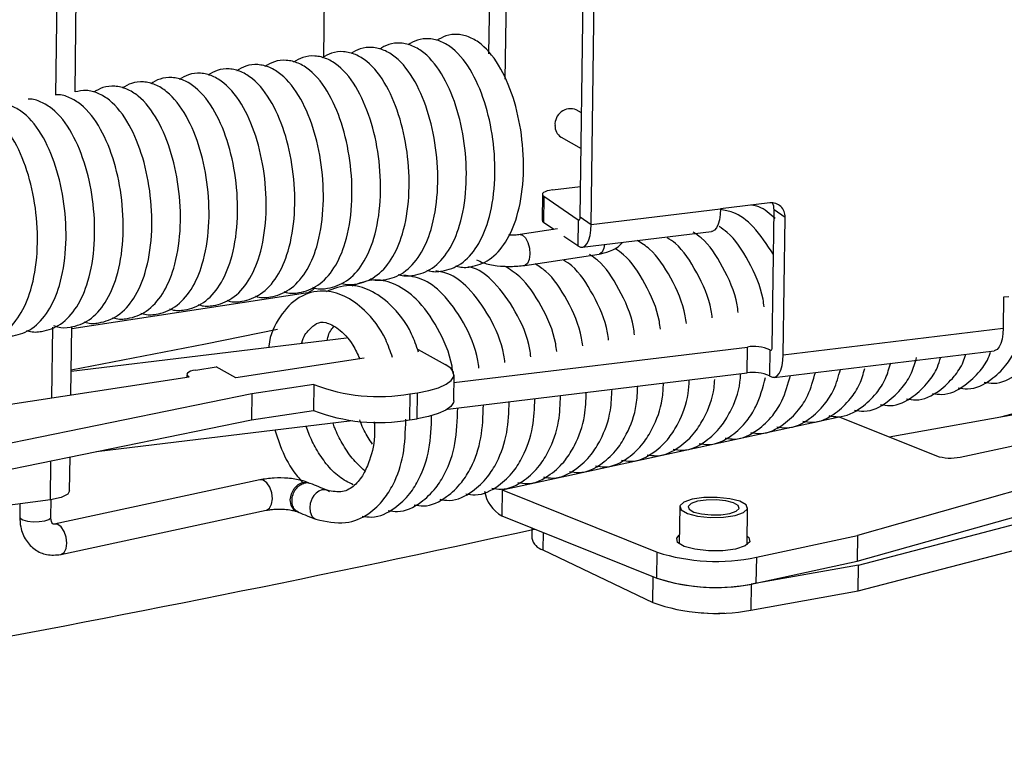
# Model space of a CAD drawing. Extents: x 2 to 154, y 1 to 99.
# Drawn here: x 142 to 142, y 45 to 45 of the extents above; entities that cross this region are included whole.
import ezdxf

# ---------------------------------------------------------------- set-up
doc = ezdxf.new("R2010")
doc.units = 0
doc.header["$MEASUREMENT"] = 0
doc.linetypes.add('SLD-SOLID', pattern=[0])
doc.layers.get('0').update_dxf_attribs({"linetype": 'CONTINUOUS'})

msp = doc.modelspace()

# ---------------------------------------------------------------- linework, layer by layer
at = {"color": 7, "linetype": 'SLD-SOLID'}
for p, q in [((141.96509, 45.18077), (141.97067, 45.593)), ((141.9716, 45.17632), (141.97717, 45.58855)), ((141.66783, 45.25436), (141.67003, 45.41721)), ((141.91244, 45.36583), (141.91123, 45.27678)), ((141.92227, 45.36844), (141.92083, 45.26191)), ((141.81514, 45.35581), (141.81404, 45.27476)), ((141.96592, 45.242), (141.9628, 45.24375)), ((141.95384, 45.22775), (141.96564, 45.22114)), ((141.9488, 45.1967), (141.96534, 45.1987)), ((141.94286, 45.19406), (141.94266, 45.17879)), ((141.94373, 45.19282), (141.94352, 45.17755)), ((141.96398, 45.17897), (141.94373, 45.19282)), ((142.07666, 45.18899), (142.04773, 45.1855)), ((141.9716, 45.17632), (142.04773, 45.1855)), ((142.07808, 45.10421), (142.07917, 45.185)), ((142.08567, 45.18055), (142.07917, 45.185)), ((141.94959, 45.1734), (141.94352, 45.17755)), ((141.96398, 45.17897), (141.96377, 45.1637)), ((141.96509, 45.18077), (141.9716, 45.17632)), ((142.08458, 45.09976), (142.08567, 45.18055)), ((141.95175, 45.17373), (141.92971, 45.1704)), ((141.96625, 45.16298), (142.04238, 45.17216)), ((141.96377, 45.1637), (141.95551, 45.16935)), ((141.93244, 45.15228), (141.97633, 45.15889)), ((142.14687, 45.0514), (142.65099, 45.14168)), ((141.66595, 45.11509), (141.80343, 45.13604)), ((142.21425, 45.1335), (142.21401, 45.11537)), ((142.2173, 45.13387), (142.21425, 45.1335)), ((141.66542, 45.07608), (141.66596, 45.11635)), ((142.08458, 45.09976), (142.21401, 45.11537)), ((141.66561, 45.09007), (141.8275, 45.1096)), ((141.86976, 45.10289), (141.88567, 45.09406)), ((141.89079, 45.08344), (142.06349, 45.10427)), ((142.06328, 45.089), (142.06349, 45.10427)), ((142.07669, 45.10259), (142.07648, 45.08732)), ((142.07669, 45.10259), (142.07696, 45.10241)), ((142.07923, 45.08642), (142.20866, 45.10203)), ((141.83788, 45.09766), (141.76242, 45.08616)), ((141.73883, 45.09068), (141.75095, 45.09252)), ((141.76242, 45.08616), (141.75095, 45.09252)), ((141.58048, 45.06313), (141.7349, 45.08667)), ((141.73366, 45.08814), (141.73364, 45.08647)), ((141.88712, 45.06775), (142.06328, 45.089)), ((141.89064, 45.07267), (141.89085, 45.08794)), ((142.07648, 45.08732), (142.07675, 45.08714)), ((141.80832, 45.08227), (141.77183, 45.07671)), ((141.80832, 45.08227), (141.80811, 45.06701)), ((141.77183, 45.07671), (141.49711, 45.02063)), ((141.77183, 45.07671), (141.77162, 45.06144)), ((141.86492, 45.07668), (141.86471, 45.06141)), ((141.86492, 45.07668), (141.8693, 45.07735)), ((141.86909, 45.06208), (141.8693, 45.07735)), ((142.18873, 45.0395), (142.32858, 45.06987)), ((141.77162, 45.06144), (141.80811, 45.06701)), ((141.86471, 45.06141), (141.86909, 45.06208)), ((141.91919, 45.02015), (142.11747, 45.0632)), ((142.11747, 45.0632), (142.17471, 45.04022)), ((142.36987, 45.06163), (142.12823, 44.99346)), ((141.49691, 45.00536), (141.77162, 45.06144)), ((141.68038, 45.04282), (141.83091, 45.06097)), ((142.12803, 44.97819), (142.36966, 45.04636)), ((141.66466, 45.01961), (141.66493, 45.03966)), ((141.77652, 45.02614), (141.65557, 45.00012)), ((141.91919, 45.02015), (141.91899, 45.00488)), ((141.91919, 45.02015), (142.01033, 44.98356)), ((141.65333, 45.01439), (141.60165, 45.00759)), ((141.63539, 45.01203), (141.63528, 45.00433)), ((141.65361, 45.00409), (141.65375, 45.01445)), ((142.02364, 45.01017), (142.02335, 44.98851)), ((142.06334, 44.98797), (142.06364, 45.00962)), ((141.65942, 44.9822), (141.78038, 45.00821)), ((141.79836, 45.00744), (141.79956, 45.00696)), ((141.91899, 45.00488), (142.01013, 44.96829)), ((141.93667, 44.99778), (141.93659, 44.99175)), ((142.1288, 44.97601), (142.22253, 45.00038)), ((142.06875, 44.98054), (142.12823, 44.99346)), ((142.12823, 44.99346), (142.12803, 44.97819)), ((141.94317, 44.98491), (142.00788, 44.95391)), ((142.01013, 44.96829), (142.01033, 44.98356)), ((142.06875, 44.98054), (142.06855, 44.96528)), ((142.12859, 44.96074), (142.22232, 44.98511)), ((142.1288, 44.97601), (142.06564, 44.9647)), ((142.06855, 44.96528), (142.12803, 44.97819)), ((142.12859, 44.96074), (142.1288, 44.97601)), ((142.06564, 44.9647), (142.06544, 44.94943)), ((142.06544, 44.94943), (142.12859, 44.96074))]:
    msp.add_line(p, q, dxfattribs=at)
at = {"color": 8, "linetype": 'SLD-SOLID'}
for p, q in [((141.65655, 45.2525), (141.65871, 45.41199)), ((141.96465, 45.17905), (141.96398, 45.17897)), ((141.65414, 45.07436), (141.65471, 45.116)), ((142.07696, 45.10241), (142.07763, 45.10249)), ((141.65333, 45.01439), (141.65364, 45.03736)), ((141.94331, 44.99512), (141.94317, 44.98491)), ((142.00788, 44.95391), (142.00809, 44.96911))]:
    msp.add_line(p, q, dxfattribs=at)
at = {"color": 7, "linetype": 'SLD-SOLID', "flags": 128}
for points in [[(141.9488, 45.1967), (141.94709, 45.19643), (141.94561, 45.19607), (141.94441, 45.19562), (141.94353, 45.19511), (141.94301, 45.19455), (141.94287, 45.19397), (141.94311, 45.19338), (141.94373, 45.19282)], [(142.04773, 45.1855), (142.04754, 45.18213), (142.04706, 45.17908), (142.04632, 45.17648), (142.04534, 45.17443), (142.04416, 45.173), (142.04283, 45.17225), (142.04238, 45.17216)], [(141.96398, 45.17897), (141.96419, 45.17887), (141.96439, 45.17888), (141.96458, 45.17898), (141.96475, 45.17919), (141.96489, 45.17948), (141.965, 45.17985), (141.96507, 45.18029), (141.96509, 45.18077)], [(141.96377, 45.1637), (141.96525, 45.16303), (141.96669, 45.16307), (141.96803, 45.16382), (141.9692, 45.16525), (141.97018, 45.1673), (141.97093, 45.1699), (141.9714, 45.17295), (141.9716, 45.17632)], [(141.66562, 45.09075), (141.74453, 45.10611), (141.78702, 45.11467)], [(142.21401, 45.11537), (142.21381, 45.112), (142.21334, 45.10895), (142.21259, 45.10635), (142.21161, 45.1043), (142.21044, 45.10287), (142.2091, 45.10212), (142.20866, 45.10203)], [(142.07696, 45.10241), (142.07717, 45.10231), (142.07738, 45.10232), (142.07757, 45.10242), (142.07773, 45.10263), (142.07787, 45.10292), (142.07798, 45.10329), (142.07805, 45.10373), (142.07808, 45.10421)], [(142.07675, 45.08714), (142.07824, 45.08647), (142.07967, 45.08651), (142.08101, 45.08726), (142.08219, 45.08869), (142.08317, 45.09074), (142.08391, 45.09334), (142.08439, 45.09639), (142.08458, 45.09976)], [(141.73883, 45.09068), (141.73722, 45.09037), (141.73585, 45.08996), (141.73478, 45.08948), (141.73405, 45.08895), (141.7337, 45.08838), (141.73372, 45.08779), (141.73413, 45.08721), (141.7349, 45.08667)], [(141.8693, 45.07735), (141.87603, 45.07865), (141.88173, 45.08033), (141.88618, 45.08232), (141.88921, 45.08455), (141.8907, 45.08693), (141.89059, 45.08937), (141.8889, 45.09178), (141.88567, 45.09406)], [(141.89064, 45.07267), (141.89049, 45.07166), (141.889, 45.06928), (141.88597, 45.06705), (141.88152, 45.06506), (141.87582, 45.06338), (141.86909, 45.06208)], [(141.66466, 45.01961), (141.66353, 45.01768), (141.65957, 45.01572), (141.65333, 45.01439)], [(141.81759, 45.01914), (141.8163, 45.01995), (141.81474, 45.02033), (141.81302, 45.02019), (141.8113, 45.01951), (141.80971, 45.01837), (141.80839, 45.01693), (141.80737, 45.01535), (141.80622, 45.01228), (141.8059, 45.00976), (141.80615, 45.00738), (141.80723, 45.00485), (141.80821, 45.00375), (141.80951, 45.00293), (141.80958, 45.00291)], [(142.05913, 45.01348), (142.05311, 45.01504), (142.04565, 45.01582), (142.03789, 45.01569), (142.03099, 45.01468), (142.02603, 45.01294), (142.02374, 45.01074), (142.02449, 45.00841), (142.02815, 45.00631), (142.03416, 45.00475), (142.04162, 45.00397), (142.04939, 45.0041), (142.05628, 45.00511), (142.06125, 45.00685), (142.06354, 45.00905), (142.06279, 45.01138), (142.05913, 45.01348)], [(142.05526, 45.01259), (142.05074, 45.01375), (142.04515, 45.01434), (142.03932, 45.01424), (142.03415, 45.01348), (142.03043, 45.01218), (142.02872, 45.01053), (142.02927, 45.00878), (142.03202, 45.0072), (142.03653, 45.00604), (142.04213, 45.00545), (142.04795, 45.00555), (142.05312, 45.00631), (142.05685, 45.00761), (142.05856, 45.00926), (142.058, 45.01101), (142.05526, 45.01259)], [(142.0262, 44.987), (142.02245, 44.98931), (142.0219, 44.99184), (142.02341, 44.99349)], [(142.06341, 44.99295), (142.0643, 44.99215), (142.06486, 44.98962), (142.06215, 44.98726), (142.05657, 44.98543), (142.04899, 44.98441), (142.04056, 44.98435), (142.03255, 44.98526), (142.0262, 44.987)], [(142.0355, 44.94804), (142.0428, 44.94755), (142.0501, 44.94784)]]:
    msp.add_lwpolyline(points, dxfattribs=at)
at = {"color": 8, "linetype": 'SLD-SOLID', "flags": 128}
for points in [[(141.9297, 45.1704), (141.93119, 45.17009), (141.93286, 45.16848), (141.93426, 45.16579), (141.93517, 45.16242), (141.93546, 45.15888), (141.93508, 45.15572), (141.93409, 45.15342), (141.93264, 45.15232), (141.93244, 45.15228)], [(141.97931, 45.16455), (141.97897, 45.16234), (141.97798, 45.16003), (141.97653, 45.15893), (141.97633, 45.15889)], [(141.78038, 45.00821), (141.78046, 45.00823), (141.78229, 45.0094), (141.78353, 45.01175), (141.784, 45.01493), (141.78362, 45.01844), (141.78246, 45.02177), (141.78068, 45.0244), (141.77857, 45.02592), (141.77652, 45.02614)], [(141.79836, 45.00744), (141.79656, 45.00864), (141.79502, 45.01114), (141.79451, 45.01437), (141.79511, 45.01784), (141.79673, 45.02102), (141.79912, 45.02342), (141.80192, 45.02469), (141.8047, 45.02462), (141.80524, 45.02444)], [(141.63528, 45.00433), (141.63558, 45.00362), (141.63715, 45.00264), (141.63983, 45.0019), (141.64321, 45.00151), (141.64678, 45.00153), (141.65, 45.00196)], [(141.65, 45.00196), (141.65237, 45.00273), (141.65353, 45.00373), (141.65361, 45.00409)], [(141.66304, 44.98891), (141.66267, 44.99243), (141.6615, 44.99576), (141.65973, 44.99838), (141.65761, 44.99991), (141.65565, 45.00014)], [(141.65942, 44.9822), (141.65951, 44.98222), (141.66134, 44.98338), (141.66258, 44.98574), (141.66304, 44.98891)]]:
    msp.add_lwpolyline(points, dxfattribs=at)
at = {"color": 7, "linetype": 'SLD-SOLID'}
for centre, radius, start, end in [((141.95942, 45.23522), 0.00917, 68.39875, 184.25067), ((141.95762, 45.23408), 0.00737, 176.38421, 239.07708), ((142.07767, 45.18104), 0.00802, 356.53063, 97.19213), ((142.07014, 45.1852), 0.00903, 358.7117, 25.08787), ((141.94413, 45.1789), 0.00148, 184.15643, 245.64582), ((140.56031, 51.43778), 6.58527, 284.531581, 287.089015), ((141.80171, 45.1459), 0.01001, 279.8932, 315.41253), ((142.06727, 45.0813), 0.02328, 66.1483, 99.35948), ((142.06707, 45.06603), 0.02328, 66.1483, 99.35948), ((141.84657, 45.18026), 0.10519, 248.67386, 280.04265), ((141.84637, 45.16499), 0.10519, 248.67386, 280.04265), ((142.18309, 45.06652), 0.0276, 252.31729, 281.78038), ((141.92934, 45.02299), 0.02086, 189.5797, 240.2487), ((139.77138, 54.83568), 10.07431, 278.140837, 282.420511), ((141.94555, 44.99377), 0.00918, 192.71249, 255.00023), ((142.04527, 45.09315), 0.11503, 252.31811, 281.77925), ((142.045, 45.07671), 0.1139, 252.16914, 280.44018), ((142.04506, 45.07788), 0.11503, 252.31811, 281.77925), ((142.04492, 45.0578), 0.11029, 250.37983, 280.72174)]:
    msp.add_arc(centre, radius, start, end, dxfattribs=at)
for points, knots in [([(141.89172, 45.15207), (141.89217, 45.15191), (141.8951, 45.15086), (141.90212, 45.15129), (141.91246, 45.1551), (141.92184, 45.16558), (141.92868, 45.18125), (141.93223, 45.20233), (141.93151, 45.22621), (141.92692, 45.24911), (141.91866, 45.26917), (141.90932, 45.28117), (141.90032, 45.28675), (141.89331, 45.28852), (141.88621, 45.28781), (141.88237, 45.28557), (141.88059, 45.28453)], [0, 0, 0, 0, 0.008517, 0.055566, 0.130779, 0.214519, 0.302032, 0.404781, 0.505196, 0.603527, 0.703832, 0.810774, 0.86191, 0.911535, 0.958876, 1, 1, 1, 1]), ([(141.85807, 45.14699), (141.85852, 45.14683), (141.86145, 45.14579), (141.86847, 45.14622), (141.87881, 45.15003), (141.88819, 45.16051), (141.89503, 45.17618), (141.89858, 45.19726), (141.89786, 45.22114), (141.89327, 45.24404), (141.88501, 45.2641), (141.87567, 45.2761), (141.86667, 45.28168), (141.85966, 45.28345), (141.85256, 45.28274), (141.84872, 45.2805), (141.84694, 45.27946)], [0, 0, 0, 0, 0.008517, 0.055568, 0.13078, 0.21452, 0.302032, 0.404781, 0.505197, 0.603527, 0.703833, 0.810776, 0.86191, 0.911537, 0.958876, 1, 1, 1, 1]), ([(141.87489, 45.14953), (141.87534, 45.14937), (141.87828, 45.14832), (141.8853, 45.14875), (141.89564, 45.15257), (141.90502, 45.16304), (141.91186, 45.17871), (141.91541, 45.19979), (141.91469, 45.22367), (141.91009, 45.24657), (141.90183, 45.26664), (141.8925, 45.27864), (141.88349, 45.28421), (141.87649, 45.28598), (141.86938, 45.28528), (141.86555, 45.28304), (141.86377, 45.28199)], [0, 0, 0, 0, 0.008517, 0.055566, 0.130779, 0.214519, 0.302032, 0.404781, 0.505196, 0.603527, 0.703833, 0.810774, 0.86191, 0.911535, 0.958876, 1, 1, 1, 1]), ([(141.82442, 45.14192), (141.82487, 45.14176), (141.8278, 45.14072), (141.83482, 45.14115), (141.84516, 45.14496), (141.85454, 45.15544), (141.86138, 45.17111), (141.86493, 45.19218), (141.86421, 45.21607), (141.85962, 45.23897), (141.85136, 45.25903), (141.84202, 45.27103), (141.83302, 45.27661), (141.82601, 45.27838), (141.81891, 45.27767), (141.81507, 45.27543), (141.81329, 45.27439)], [0, 0, 0, 0, 0.008517, 0.055566, 0.130779, 0.214519, 0.302032, 0.404781, 0.505196, 0.603527, 0.703832, 0.810774, 0.86191, 0.911535, 0.958876, 1, 1, 1, 1]), ([(141.84124, 45.14446), (141.84169, 45.1443), (141.84463, 45.14325), (141.85165, 45.14368), (141.86199, 45.1475), (141.87137, 45.15797), (141.87821, 45.17364), (141.88176, 45.19472), (141.88104, 45.2186), (141.87644, 45.2415), (141.86818, 45.26157), (141.85885, 45.27357), (141.84984, 45.27914), (141.84284, 45.28091), (141.83573, 45.2802), (141.8319, 45.27797), (141.83012, 45.27692)], [0, 0, 0, 0, 0.008517, 0.055567, 0.130779, 0.21452, 0.302032, 0.404781, 0.505196, 0.603527, 0.703832, 0.810774, 0.86191, 0.911536, 0.958876, 1, 1, 1, 1]), ([(141.77394, 45.13432), (141.77439, 45.13416), (141.77733, 45.13311), (141.78435, 45.13354), (141.79469, 45.13735), (141.80407, 45.14783), (141.81091, 45.1635), (141.81446, 45.18458), (141.81374, 45.20846), (141.80914, 45.23136), (141.80088, 45.25143), (141.79155, 45.26343), (141.78254, 45.269), (141.77554, 45.27077), (141.76843, 45.27006), (141.7646, 45.26782), (141.76282, 45.26678)], [0, 0, 0, 0, 0.008517, 0.055567, 0.130779, 0.21452, 0.302032, 0.404781, 0.505196, 0.603527, 0.703832, 0.810774, 0.86191, 0.911536, 0.958876, 1, 1, 1, 1]), ([(141.79077, 45.13685), (141.79122, 45.13669), (141.79415, 45.13565), (141.80117, 45.13608), (141.81151, 45.13989), (141.82089, 45.15036), (141.82773, 45.16604), (141.83128, 45.18711), (141.83056, 45.211), (141.82597, 45.23389), (141.81771, 45.25396), (141.80837, 45.26596), (141.79937, 45.27154), (141.79236, 45.27331), (141.78526, 45.2726), (141.78142, 45.27036), (141.77964, 45.26932)], [0, 0, 0, 0, 0.008517, 0.055568, 0.13078, 0.21452, 0.302032, 0.404781, 0.505197, 0.603527, 0.703834, 0.810776, 0.86191, 0.911537, 0.958876, 1, 1, 1, 1]), ([(141.80759, 45.13939), (141.80804, 45.13923), (141.81098, 45.13818), (141.818, 45.13861), (141.82834, 45.14243), (141.83772, 45.1529), (141.84456, 45.16857), (141.84811, 45.18965), (141.84739, 45.21353), (141.84279, 45.23643), (141.83453, 45.2565), (141.8252, 45.2685), (141.81619, 45.27407), (141.80919, 45.27584), (141.80208, 45.27513), (141.79825, 45.27289), (141.79647, 45.27185)], [0, 0, 0, 0, 0.008517, 0.055566, 0.130779, 0.214519, 0.302032, 0.404781, 0.505196, 0.603527, 0.703832, 0.810774, 0.86191, 0.911535, 0.958876, 1, 1, 1, 1]), ([(141.74029, 45.12925), (141.74074, 45.12909), (141.74368, 45.12804), (141.7507, 45.12847), (141.76104, 45.13228), (141.77042, 45.14276), (141.77726, 45.15843), (141.78081, 45.17951), (141.78009, 45.20339), (141.77549, 45.22629), (141.76724, 45.24636), (141.7579, 45.25835), (141.74889, 45.26393), (141.74189, 45.2657), (141.73478, 45.26499), (141.73095, 45.26275), (141.72917, 45.26171)], [0, 0, 0, 0, 0.008517, 0.055566, 0.130779, 0.214519, 0.302032, 0.404781, 0.505196, 0.603527, 0.703832, 0.810774, 0.86191, 0.911535, 0.958876, 1, 1, 1, 1]), ([(141.75712, 45.13178), (141.75757, 45.13162), (141.7605, 45.13057), (141.76752, 45.131), (141.77786, 45.13482), (141.78724, 45.14529), (141.79408, 45.16097), (141.79763, 45.18204), (141.79691, 45.20592), (141.79232, 45.22882), (141.78406, 45.24889), (141.77472, 45.26089), (141.76572, 45.26647), (141.75871, 45.26824), (141.75161, 45.26753), (141.74777, 45.26529), (141.74599, 45.26425)], [0, 0, 0, 0, 0.008517, 0.055566, 0.130779, 0.21452, 0.302032, 0.404781, 0.505196, 0.603527, 0.703832, 0.810774, 0.86191, 0.911535, 0.958876, 1, 1, 1, 1]), ([(141.70664, 45.12418), (141.70709, 45.12402), (141.71003, 45.12297), (141.71705, 45.1234), (141.72739, 45.12721), (141.73677, 45.13769), (141.74361, 45.15336), (141.74716, 45.17444), (141.74644, 45.19832), (141.74184, 45.22122), (141.73358, 45.24129), (141.72425, 45.25328), (141.71524, 45.25886), (141.70824, 45.26063), (141.70113, 45.25992), (141.6973, 45.25768), (141.69552, 45.25664)], [0, 0, 0, 0, 0.008517, 0.055567, 0.130779, 0.21452, 0.302032, 0.404781, 0.505196, 0.603527, 0.703832, 0.810774, 0.86191, 0.911536, 0.958876, 1, 1, 1, 1]), ([(141.72347, 45.12671), (141.72392, 45.12655), (141.72685, 45.1255), (141.73387, 45.12593), (141.74421, 45.12975), (141.75359, 45.14022), (141.76043, 45.1559), (141.76398, 45.17697), (141.76326, 45.20085), (141.75867, 45.22375), (141.75041, 45.24382), (141.74107, 45.25582), (141.73207, 45.26139), (141.72506, 45.26317), (141.71796, 45.26246), (141.71412, 45.26022), (141.71234, 45.25918)], [0, 0, 0, 0, 0.008517, 0.055568, 0.130781, 0.214521, 0.302033, 0.404782, 0.505197, 0.603527, 0.703834, 0.810776, 0.86191, 0.911537, 0.958876, 1, 1, 1, 1]), ([(141.65514, 45.11691), (141.65593, 45.11662), (141.65921, 45.11541), (141.66657, 45.11575), (141.67691, 45.11962), (141.68629, 45.13008), (141.69313, 45.14576), (141.69668, 45.16683), (141.69596, 45.19071), (141.69137, 45.21362), (141.68311, 45.23364), (141.67377, 45.24579), (141.66477, 45.25107), (141.65981, 45.25292), (141.65716, 45.25257), (141.65697, 45.25255)], [0, 0, 0, 0, 0.016285, 0.067319, 0.148901, 0.239731, 0.334653, 0.446102, 0.55502, 0.661677, 0.770476, 0.886474, 0.941937, 0.995767, 1, 1, 1, 1]), ([(141.67299, 45.11911), (141.67344, 45.11894), (141.67638, 45.1179), (141.6834, 45.11833), (141.69374, 45.12214), (141.70312, 45.13262), (141.70996, 45.14829), (141.71351, 45.16937), (141.71279, 45.19325), (141.70819, 45.21615), (141.69994, 45.23621), (141.69059, 45.24824), (141.68161, 45.25374), (141.67468, 45.25568), (141.67002, 45.25479), (141.66783, 45.25436)], [0, 0, 0, 0, 0.008911, 0.058138, 0.136833, 0.224449, 0.316012, 0.423517, 0.52858, 0.631462, 0.73641, 0.848302, 0.901805, 0.953728, 1, 1, 1, 1]), ([(141.68982, 45.12164), (141.69027, 45.12148), (141.6932, 45.12043), (141.70022, 45.12086), (141.71056, 45.12468), (141.71994, 45.13515), (141.72678, 45.15083), (141.73033, 45.1719), (141.72961, 45.19578), (141.72502, 45.21868), (141.71676, 45.23875), (141.70742, 45.25075), (141.69842, 45.25632), (141.69141, 45.2581), (141.68431, 45.25739), (141.68047, 45.25515), (141.67869, 45.25411)], [0, 0, 0, 0, 0.008517, 0.055566, 0.130779, 0.21452, 0.302032, 0.404781, 0.505196, 0.603527, 0.703832, 0.810774, 0.86191, 0.911535, 0.958876, 1, 1, 1, 1]), ([(141.62252, 45.1115), (141.62297, 45.11134), (141.6259, 45.11029), (141.63292, 45.11072), (141.64326, 45.11454), (141.65264, 45.12501), (141.65948, 45.14068), (141.66303, 45.16176), (141.66231, 45.18564), (141.65772, 45.20855), (141.64946, 45.22858), (141.64012, 45.24071), (141.63112, 45.24602), (141.62597, 45.24787), (141.62313, 45.24746), (141.62274, 45.24741)], [0, 0, 0, 0, 0.009264, 0.060441, 0.142253, 0.23334, 0.32853, 0.440292, 0.549517, 0.656474, 0.765579, 0.881903, 0.937525, 0.991504, 1, 1, 1, 1]), ([(141.63934, 45.11403), (141.63979, 45.11387), (141.64273, 45.11283), (141.64975, 45.11326), (141.66009, 45.11707), (141.66947, 45.12755), (141.67631, 45.14322), (141.67986, 45.1643), (141.67914, 45.18817), (141.67454, 45.21109), (141.66629, 45.23111), (141.65694, 45.24326), (141.64795, 45.24853), (141.643, 45.25039), (141.64037, 45.25004), (141.6402, 45.25002)], [0, 0, 0, 0, 0.009307, 0.060725, 0.142917, 0.23443, 0.330063, 0.442348, 0.552083, 0.659539, 0.769155, 0.886022, 0.941903, 0.996134, 1, 1, 1, 1]), ([(141.60569, 45.10896), (141.60614, 45.1088), (141.60908, 45.10776), (141.6161, 45.10819), (141.62644, 45.112), (141.63582, 45.12247), (141.64266, 45.13815), (141.64621, 45.15922), (141.64549, 45.1831), (141.64089, 45.20601), (141.63264, 45.22604), (141.62329, 45.23816), (141.6143, 45.24351), (141.60893, 45.24535), (141.60588, 45.24489), (141.60528, 45.24479)], [0, 0, 0, 0, 0.009221, 0.060158, 0.141587, 0.232247, 0.326992, 0.438232, 0.546946, 0.653403, 0.761997, 0.877777, 0.933139, 0.986866, 1, 1, 1, 1]), ([(142.07881, 45.15865), (142.07503, 45.16449), (142.0681, 45.17517), (142.05704, 45.18348), (142.05012, 45.18472), (142.04769, 45.18516)], [0, 0, 0, 0, 0.439245, 0.803305, 1, 1, 1, 1]), ([(142.07991, 45.17982), (142.07679, 45.18263), (142.07247, 45.18652), (142.06739, 45.18745), (142.06599, 45.18771)], [0, 0, 0, 0, 0.723455, 1, 1, 1, 1]), ([(142.05806, 45.12463), (142.05787, 45.12612), (142.05667, 45.13579), (142.04916, 45.15181), (142.03997, 45.16637), (142.03317, 45.17076), (142.03153, 45.17182)], [0, 0, 0, 0, 0.072919, 0.472666, 0.872633, 1, 1, 1, 1]), ([(142.07331, 45.12791), (142.07313, 45.1294), (142.07192, 45.13907), (142.06442, 45.1551), (142.05522, 45.16965), (142.04843, 45.17404), (142.04679, 45.17511)], [0, 0, 0, 0, 0.072919, 0.472669, 0.872632, 1, 1, 1, 1]), ([(141.92971, 45.1704), (141.92869, 45.17027), (141.9266, 45.17001), (141.92418, 45.17002), (141.92293, 45.17002)], [0, 0, 0, 0, 0.486446, 1, 1, 1, 1]), ([(141.97633, 45.15889), (141.97831, 45.15938), (141.98313, 45.16058), (141.98805, 45.16321), (141.98998, 45.16575), (141.99005, 45.16585)], [0, 0, 0, 0, 0.400836, 0.977463, 1, 1, 1, 1]), ([(142.02756, 45.11807), (142.02737, 45.11956), (142.02616, 45.12923), (142.01869, 45.14533), (142.00878, 45.16057), (142.00116, 45.16536), (141.99872, 45.16689)], [0, 0, 0, 0, 0.068732, 0.445527, 0.822529, 1, 1, 1, 1]), ([(142.04281, 45.12135), (142.04262, 45.12284), (142.04141, 45.13251), (142.03391, 45.14853), (142.02472, 45.16309), (142.01792, 45.16748), (142.01628, 45.16854)], [0, 0, 0, 0, 0.072919, 0.472669, 0.872632, 1, 1, 1, 1]), ([(142.0123, 45.11479), (142.01212, 45.11628), (142.01091, 45.12595), (142.00341, 45.14197), (141.99421, 45.15653), (141.98742, 45.16092), (141.98578, 45.16198)], [0, 0, 0, 0, 0.072919, 0.472664, 0.872632, 1, 1, 1, 1]), ([(141.90398, 45.15561), (141.90529, 45.15499), (141.90883, 45.15331), (141.91564, 45.15201), (141.92443, 45.15143), (141.92973, 45.15199), (141.93244, 45.15228)], [0, 0, 0, 0, 0.175356, 0.471213, 0.729531, 1, 1, 1, 1]), ([(141.9818, 45.10823), (141.98161, 45.10972), (141.98041, 45.11939), (141.97291, 45.13541), (141.96371, 45.14997), (141.95692, 45.15436), (141.95527, 45.15542)], [0, 0, 0, 0, 0.072917, 0.472665, 0.872632, 1, 1, 1, 1]), ([(141.99705, 45.11151), (141.99687, 45.113), (141.99566, 45.12267), (141.98816, 45.13869), (141.97896, 45.15325), (141.97217, 45.15764), (141.97053, 45.1587)], [0, 0, 0, 0, 0.072919, 0.472669, 0.872632, 1, 1, 1, 1]), ([(141.92079, 45.09511), (141.92061, 45.0966), (141.91939, 45.10626), (141.91201, 45.12263), (141.90048, 45.13869), (141.88938, 45.14737), (141.88255, 45.14859), (141.88021, 45.149)], [0, 0, 0, 0, 0.053929, 0.349571, 0.645371, 0.878923, 1, 1, 1, 1]), ([(141.93604, 45.09839), (141.93586, 45.09988), (141.93465, 45.10953), (141.92727, 45.12596), (141.9157, 45.14183), (141.90585, 45.15001), (141.90037, 45.15114), (141.89936, 45.15135)], [0, 0, 0, 0, 0.0578809, 0.3751899, 0.6926682, 0.9433365, 1, 1, 1, 1]), ([(141.9513, 45.10167), (141.95111, 45.10316), (141.9499, 45.11282), (141.94245, 45.12897), (141.93195, 45.14482), (141.92363, 45.14995), (141.92051, 45.15187)], [0, 0, 0, 0, 0.065554, 0.424931, 0.784504, 1, 1, 1, 1]), ([(141.96655, 45.10495), (141.96636, 45.10644), (141.96515, 45.11611), (141.95767, 45.13218), (141.94802, 45.14718), (141.94069, 45.15183), (141.93853, 45.15319)], [0, 0, 0, 0, 0.070162, 0.454795, 0.839634, 1, 1, 1, 1]), ([(141.89026, 45.08873), (141.89008, 45.09016), (141.88888, 45.09976), (141.88149, 45.11599), (141.86999, 45.13238), (141.85728, 45.14134), (141.84369, 45.14512), (141.83528, 45.14182), (141.83076, 45.14005)], [0, 0, 0, 0, 0.038706, 0.259905, 0.481221, 0.655964, 0.814775, 1, 1, 1, 1]), ([(141.90554, 45.09183), (141.90535, 45.09332), (141.90414, 45.10298), (141.89675, 45.11933), (141.88525, 45.1355), (141.87296, 45.14472), (141.86486, 45.14603), (141.86126, 45.14661)], [0, 0, 0, 0, 0.050643, 0.328271, 0.606054, 0.825377, 1, 1, 1, 1]), ([(141.85471, 45.09802), (141.85344, 45.10166), (141.84953, 45.11292), (141.83932, 45.12568), (141.82677, 45.13488), (141.81316, 45.1383), (141.79882, 45.13456), (141.78798, 45.12256), (141.78241, 45.11159), (141.78182, 45.10434), (141.7818, 45.10409)], [0, 0, 0, 0, 0.083569, 0.258445, 0.39652, 0.522005, 0.673649, 0.831003, 0.994117, 1, 1, 1, 1]), ([(141.86996, 45.1013), (141.86869, 45.10494), (141.86479, 45.1162), (141.85455, 45.12899), (141.84207, 45.13808), (141.82843, 45.14183), (141.82003, 45.13854), (141.81551, 45.13677)], [0, 0, 0, 0, 0.1250349, 0.3866865, 0.5932735, 0.7810202, 1, 1, 1, 1]), ([(142.1876, 45.08029), (142.18944, 45.07998), (142.19634, 45.07881), (142.20626, 45.08403), (142.21539, 45.09243), (142.22244, 45.10397), (142.22737, 45.11738), (142.22783, 45.12905), (142.22802, 45.13391)], [0, 0, 0, 0, 0.080237, 0.299526, 0.473103, 0.608293, 0.837055, 1, 1, 1, 1]), ([(142.20285, 45.08357), (142.2047, 45.08326), (142.21159, 45.08209), (142.22151, 45.08732), (142.23065, 45.09571), (142.23768, 45.10726), (142.24242, 45.11986), (142.24289, 45.13062), (142.24307, 45.13458)], [0, 0, 0, 0, 0.0826956, 0.3087058, 0.4876059, 0.6269402, 0.8627123, 1, 1, 1, 1]), ([(141.80133, 45.10644), (141.80134, 45.10652), (141.80208, 45.1105), (141.80571, 45.11485), (141.81031, 45.11879), (141.8149, 45.11928), (141.8227, 45.11571), (141.83046, 45.10791), (141.83406, 45.10008), (141.83535, 45.09728)], [0, 0, 0, 0, 0.002972, 0.163861, 0.318477, 0.509902, 0.69789, 0.891831, 1, 1, 1, 1]), ([(141.81631, 45.10825), (141.8164, 45.10883), (141.81706, 45.11264), (141.81867, 45.1146), (141.82005, 45.11625)], [0, 0, 0, 0, 0.151427, 1, 1, 1, 1]), ([(142.12659, 45.06717), (142.12844, 45.06686), (142.13533, 45.06569), (142.14529, 45.07089), (142.15429, 45.07938), (142.16025, 45.08831), (142.16217, 45.095), (142.16307, 45.09814)], [0, 0, 0, 0, 0.110311, 0.411793, 0.650434, 0.836297, 1, 1, 1, 1]), ([(142.14184, 45.07045), (142.14369, 45.07014), (142.15058, 45.06897), (142.16055, 45.07415), (142.16951, 45.08269), (142.175, 45.09066), (142.17666, 45.09622), (142.17726, 45.09824)], [0, 0, 0, 0, 0.116999, 0.436744, 0.689836, 0.886957, 1, 1, 1, 1]), ([(142.15709, 45.07373), (142.15894, 45.07342), (142.16583, 45.07225), (142.17582, 45.07743), (142.18474, 45.08599), (142.19002, 45.09349), (142.19155, 45.09852), (142.192, 45.10002)], [0, 0, 0, 0, 0.120446, 0.44963, 0.710194, 0.913134, 1, 1, 1, 1]), ([(142.17235, 45.07701), (142.17419, 45.0767), (142.18108, 45.07553), (142.19108, 45.0807), (142.19995, 45.0893), (142.20496, 45.09616), (142.20631, 45.10045), (142.20657, 45.10125)], [0, 0, 0, 0, 0.125521, 0.468558, 0.740086, 0.951567, 1, 1, 1, 1]), ([(142.08083, 45.05733), (142.08268, 45.05701), (142.08957, 45.05585), (142.09953, 45.06105), (142.10855, 45.06952), (142.11495, 45.0793), (142.11711, 45.087), (142.11827, 45.09113)], [0, 0, 0, 0, 0.104958, 0.391812, 0.61887, 0.795714, 1, 1, 1, 1]), ([(142.09609, 45.06061), (142.09793, 45.06029), (142.10482, 45.05913), (142.11479, 45.06433), (142.12378, 45.07282), (142.12975, 45.08175), (142.13167, 45.08844), (142.13257, 45.09157)], [0, 0, 0, 0, 0.110316, 0.411793, 0.650433, 0.836296, 1, 1, 1, 1]), ([(142.11134, 45.06389), (142.11318, 45.06358), (142.12008, 45.06241), (142.13004, 45.06761), (142.13904, 45.0761), (142.145, 45.08503), (142.14692, 45.09172), (142.14782, 45.09486)], [0, 0, 0, 0, 0.110311, 0.411794, 0.650432, 0.836295, 1, 1, 1, 1]), ([(141.98932, 45.03764), (141.99117, 45.03733), (141.99806, 45.03617), (142.00798, 45.04139), (142.01713, 45.04978), (142.02412, 45.06135), (142.02862, 45.07277), (142.02911, 45.08222), (142.02924, 45.0849)], [0, 0, 0, 0, 0.086528, 0.323001, 0.51018, 0.655964, 0.90265, 1, 1, 1, 1]), ([(142.00457, 45.04092), (142.00642, 45.04061), (142.01332, 45.03945), (142.02323, 45.04467), (142.03239, 45.05306), (142.03935, 45.06464), (142.04366, 45.07512), (142.04416, 45.08351), (142.04426, 45.08515)], [0, 0, 0, 0, 0.089873, 0.335498, 0.529921, 0.681348, 0.937584, 1, 1, 1, 1]), ([(142.01983, 45.0442), (142.02167, 45.04389), (142.02857, 45.04273), (142.03848, 45.04795), (142.04764, 45.05634), (142.0546, 45.06792), (142.05891, 45.0784), (142.05941, 45.08679), (142.05951, 45.08843)], [0, 0, 0, 0, 0.089872, 0.335497, 0.529923, 0.68135, 0.937584, 1, 1, 1, 1]), ([(142.03508, 45.04749), (142.03692, 45.04717), (142.04382, 45.04601), (142.05376, 45.05122), (142.06283, 45.05966), (142.07, 45.07093), (142.07258, 45.08041), (142.07419, 45.0863)], [0, 0, 0, 0, 0.096669, 0.360857, 0.569973, 0.732843, 1, 1, 1, 1]), ([(142.05033, 45.05077), (142.05218, 45.05045), (142.05907, 45.04929), (142.06901, 45.0545), (142.07807, 45.06294), (142.08492, 45.07362), (142.08734, 45.08239), (142.08877, 45.08757)], [0, 0, 0, 0, 0.099824, 0.372645, 0.588594, 0.756787, 1, 1, 1, 1]), ([(142.06558, 45.05405), (142.06743, 45.05373), (142.07432, 45.05257), (142.08427, 45.05777), (142.09331, 45.06623), (142.09994, 45.07646), (142.10222, 45.0847), (142.10352, 45.08935)], [0, 0, 0, 0, 0.102331, 0.381991, 0.603355, 0.775764, 1, 1, 1, 1]), ([(141.94357, 45.0278), (141.94541, 45.02749), (141.95231, 45.02632), (141.96223, 45.03155), (141.97136, 45.03995), (141.9784, 45.05149), (141.98319, 45.06428), (141.98366, 45.07525), (141.98383, 45.07942)], [0, 0, 0, 0, 0.082112, 0.306528, 0.484165, 0.622514, 0.856624, 1, 1, 1, 1]), ([(141.95882, 45.03108), (141.96067, 45.03077), (141.96756, 45.0296), (141.97748, 45.03483), (141.98662, 45.04323), (141.99364, 45.05478), (141.99833, 45.06711), (141.9988, 45.07758), (141.99897, 45.08125)], [0, 0, 0, 0, 0.083536, 0.311832, 0.492538, 0.633281, 0.871437, 1, 1, 1, 1]), ([(141.97407, 45.03436), (141.97592, 45.03405), (141.98281, 45.03289), (141.99273, 45.03811), (142.00187, 45.04651), (142.00888, 45.05806), (142.01347, 45.06994), (142.01395, 45.0799), (142.01411, 45.08307)], [0, 0, 0, 0, 0.085002, 0.317314, 0.501199, 0.644419, 0.886767, 1, 1, 1, 1]), ([(141.89781, 45.01796), (141.89966, 45.01765), (141.90655, 45.01648), (141.91648, 45.02171), (141.9256, 45.03011), (141.93267, 45.04164), (141.93776, 45.05578), (141.93822, 45.06827), (141.93842, 45.07394)], [0, 0, 0, 0, 0.078129, 0.291657, 0.460675, 0.592315, 0.815067, 1, 1, 1, 1]), ([(141.91306, 45.02124), (141.91491, 45.02093), (141.9218, 45.01976), (141.93173, 45.02499), (141.94086, 45.03339), (141.94791, 45.04492), (141.9529, 45.05861), (141.95336, 45.0706), (141.95356, 45.07577)], [0, 0, 0, 0, 0.079413, 0.2964517, 0.4682503, 0.6020537, 0.8284667, 1, 1, 1, 1]), ([(141.92832, 45.02452), (141.93016, 45.02421), (141.93706, 45.02304), (141.94698, 45.02827), (141.95611, 45.03667), (141.96316, 45.04821), (141.96804, 45.06144), (141.96851, 45.07293), (141.9687, 45.07759)], [0, 0, 0, 0, 0.08074, 0.301406, 0.476072, 0.612112, 0.84231, 1, 1, 1, 1]), ([(141.85206, 45.00812), (141.8539, 45.00781), (141.8608, 45.00664), (141.87072, 45.01186), (141.87984, 45.02027), (141.88693, 45.03179), (141.89235, 45.04727), (141.89279, 45.06129), (141.89301, 45.06847)], [0, 0, 0, 0, 0.074517, 0.278166, 0.439363, 0.564911, 0.777357, 1, 1, 1, 1]), ([(141.86731, 45.0114), (141.86915, 45.01109), (141.87605, 45.00992), (141.88597, 45.01514), (141.89509, 45.02355), (141.90217, 45.03507), (141.90748, 45.05011), (141.90793, 45.06362), (141.90815, 45.07029)], [0, 0, 0, 0, 0.075681, 0.28252, 0.446242, 0.573758, 0.789532, 1, 1, 1, 1]), ([(141.88256, 45.01468), (141.88441, 45.01437), (141.8913, 45.0132), (141.90122, 45.01842), (141.91035, 45.02683), (141.91742, 45.03835), (141.92262, 45.05294), (141.92307, 45.06595), (141.92329, 45.07212)], [0, 0, 0, 0, 0.0768893, 0.2870198, 0.4533474, 0.5828919, 0.8020984, 1, 1, 1, 1]), ([(141.80958, 45.0029), (141.81549, 45.0016), (141.82649, 44.99917), (141.84024, 45.00511), (141.84933, 45.01375), (141.85642, 45.02521), (141.86183, 45.04066), (141.86227, 45.05461), (141.8625, 45.06172)], [0, 0, 0, 0, 0.204096, 0.379605, 0.518528, 0.626729, 0.80982, 1, 1, 1, 1]), ([(141.84286, 45.04714), (141.84199, 45.04838), (141.83936, 45.05213), (141.83685, 45.0572), (141.83553, 45.06098), (141.83535, 45.06151)], [0, 0, 0, 0, 0.2991595, 0.9013852, 1, 1, 1, 1]), ([(141.8368, 45.00484), (141.83865, 45.00453), (141.84554, 45.00336), (141.85547, 45.00858), (141.86459, 45.01699), (141.87167, 45.02851), (141.87701, 45.04365), (141.87745, 45.05729), (141.87768, 45.06409)], [0, 0, 0, 0, 0.0753932, 0.2814452, 0.4445473, 0.5715775, 0.7865294, 1, 1, 1, 1]), ([(141.83148, 45.02326), (141.8287, 45.02462), (141.82334, 45.02722), (141.81582, 45.03493), (141.8099, 45.0438), (141.80597, 45.05152), (141.80436, 45.05625), (141.80386, 45.05771)], [0, 0, 0, 0, 0.263274, 0.5078, 0.72471, 0.914794, 1, 1, 1, 1]), ([(141.84386, 45.06034), (141.844, 45.05819), (141.84453, 45.04988), (141.84189, 45.03888), (141.8375, 45.02874), (141.83218, 45.02215), (141.82511, 45.01817), (141.81931, 45.01935), (141.81623, 45.01998)], [0, 0, 0, 0, 0.07488, 0.289398, 0.430488, 0.592829, 0.783144, 1, 1, 1, 1]), ([(141.83835, 45.03142), (141.83583, 45.03373), (141.83104, 45.03809), (141.82516, 45.04712), (141.82141, 45.05436), (141.81995, 45.05861), (141.8196, 45.05961)], [0, 0, 0, 0, 0.34234, 0.649014, 0.917766, 1, 1, 1, 1]), ([(141.78544, 45.05549), (141.78641, 45.05243), (141.78919, 45.04364), (141.79489, 45.03234), (141.80042, 45.02618), (141.80239, 45.02398)], [0, 0, 0, 0, 0.256476, 0.734958, 1, 1, 1, 1]), ([(141.80524, 45.02444), (141.80389, 45.02491), (141.80028, 45.02617), (141.79335, 45.02716), (141.78451, 45.0274), (141.77929, 45.02657), (141.77652, 45.02614)], [0, 0, 0, 0, 0.169225, 0.448451, 0.707262, 1, 1, 1, 1]), ([(141.79944, 45.00713), (141.79878, 45.00744), (141.79729, 45.00813), (141.79586, 45.01063), (141.79532, 45.01391), (141.79594, 45.01748), (141.7976, 45.02073), (141.80007, 45.02322), (141.8029, 45.02444), (141.80511, 45.02463), (141.80603, 45.02403), (141.80619, 45.02393)], [0, 0, 0, 0, 0.09986, 0.2248, 0.349735, 0.47467, 0.59961, 0.724543, 0.849483, 0.974424, 1, 1, 1, 1]), ([(141.81619, 45.02), (141.81453, 45.02067), (141.81122, 45.02201), (141.8079, 45.02336), (141.80624, 45.02403)], [0, 0, 0, 0, 0.500264, 1, 1, 1, 1]), ([(141.63528, 45.00433), (141.63538, 45.00234), (141.63563, 44.99743), (141.63854, 44.99046), (141.644, 44.98475), (141.65132, 44.98143), (141.65662, 44.98193), (141.65942, 44.9822)], [0, 0, 0, 0, 0.151719, 0.373251, 0.578664, 0.777113, 1, 1, 1, 1]), ([(141.65557, 45.00012), (141.65537, 45.0001), (141.6548, 45.00006), (141.65492, 45.00006), (141.65427, 45.00065), (141.65369, 45.00223), (141.65364, 45.00354), (141.65361, 45.00409)], [0, 0, 0, 0, 0.16358, 0.467619, 0.703632, 0.875102, 1, 1, 1, 1]), ([(141.78038, 45.00821), (141.78125, 45.00837), (141.78311, 45.00871), (141.78694, 45.00896), (141.7912, 45.00885), (141.79492, 45.0084), (141.79735, 45.00782), (141.79808, 45.00755), (141.79836, 45.00744)], [0, 0, 0, 0, 0.1604204, 0.3411667, 0.5415378, 0.7457373, 0.8996158, 1, 1, 1, 1]), ([(141.79939, 45.00703), (141.80109, 45.00634), (141.8045, 45.00496), (141.80791, 45.00358), (141.80961, 45.00289)], [0, 0, 0, 0, 0.500246, 1, 1, 1, 1])]:
    msp.add_open_spline(points, degree=3, knots=knots, dxfattribs=at)

doc.saveas('drawing.dxf')
